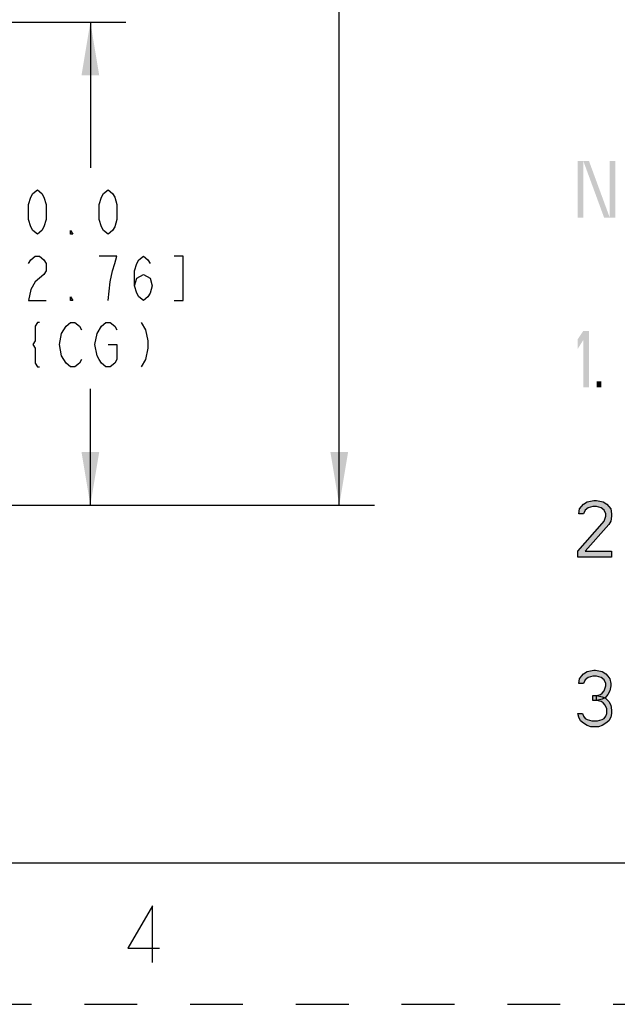
# Paper-space layout '10005496177_1_2' of a CAD drawing. Units: inches. Extents: x 0 to 34, y 0 to 22.
# Drawn here: x 14.4 to 16.5, y 0 to 3.5 of the extents above; entities that cross this region are included whole.
import ezdxf

# ---------------------------------------------------------------- set-up
doc = ezdxf.new("R2010")
doc.units = ezdxf.units.IN
doc.header["$LTSCALE"] = 1.87
doc.header["$MEASUREMENT"] = 0
doc.linetypes.add('HIDDEN', pattern=[0.2, 0.1, -0.1])
doc.layers.get('0').update_dxf_attribs({"linetype": 'CONTINUOUS'})
doc.layers.add('DEFAULT_2', color=8, linetype='HIDDEN')
doc.styles.get("Standard").update_dxf_attribs({"font": 'txt', "width": 0.8})
doc.dimstyles.new('DIMSTYLE_1', dxfattribs={"dimtxt": 0.15625, "dimasz": 0.1875, "dimexe": 0.125, "dimexo": 0.0625, "dimgap": 0.078125, "dimtad": 0, "dimtih": 1, "dimtoh": 1, "dimdec": 1, "dimlfac": 1.666667, "dimzin": 0, "dimdsep": 46, "dimtxsty": 'STANDARD', "dimblk": '_FILLED', "dimblk1": '_FILLED', "dimblk2": '_FILLED', "dimcen": 0.09, "dimazin": 0, "dimtp": 0.05, "dimtm": 0.05, "dimtfac": 1, "dimtdec": 1, "dimtofl": 0, "dimtmove": 0, "dimatfit": 3, "dimldrblk": '_FILLED', "dimfxl": 1, "dimtolj": 1, "dimtzin": 0, "dimarcsym": 0})

# ---------------------------------------------------------------- blocks, each defined once
blk = doc.blocks.new('_FILLED')
at = {"color": 0, "linetype": 'BYBLOCK'}
blk.add_solid([(0, 0), (-1, 0.167), (-1, -0.167)], dxfattribs=at)
blk = doc.blocks.new('*D16')
at = {"color": 2, "linetype": 'CONTINUOUS'}
for p, q in [((13.3545, 6.1742), (15.6125, 6.1742)), ((15.4875, 6.1742), (15.4875, 4.5725)), ((15.4875, 1.765), (15.4875, 4.0257)), ((13.6121, 1.765), (15.6125, 1.765))]:
    blk.add_line(p, q, dxfattribs=at)
at = {"color": 2, "linetype": 'CONTINUOUS', "xscale": 0.1875, "yscale": 0.1875, "zscale": 0.1875}
for p, rotation in [((15.4875, 6.1742), 90), ((15.4875, 1.765), 270)]:
    blk.add_blockref('_FILLED', p, dxfattribs=dict(at, rotation=rotation))
blk = doc.blocks.new('*D24')
at = {"color": 2, "linetype": 'CONTINUOUS'}
for p, q in [((12.5959, 3.4718), (14.7322, 3.4718)), ((14.6072, 3.4718), (14.6072, 2.9571)), ((14.6072, 1.765), (14.6072, 2.1759)), ((13.5371, 1.765), (14.7322, 1.765))]:
    blk.add_line(p, q, dxfattribs=at)
at = {"color": 2, "linetype": 'CONTINUOUS', "xscale": 0.1875, "yscale": 0.1875, "zscale": 0.1875}
for p, rotation in [((14.6072, 3.4718), 90), ((14.6072, 1.765), 270)]:
    blk.add_blockref('_FILLED', p, dxfattribs=dict(at, rotation=rotation))

psp = doc.layouts.new('10005496177_1_2')

# ---------------------------------------------------------------- hatches: boundary and pattern name
at = {"linetype": 'CONTINUOUS'}
for points in [[(16.3509, 1.734), (16.3343, 1.734), (16.3376, 1.751), (16.3443, 1.7596), (16.3509, 1.7681), (16.3643, 1.7766), (16.3876, 1.7808), (16.3976, 1.7808), (16.4209, 1.7766), (16.4343, 1.7681), (16.4409, 1.7596), (16.4476, 1.751), (16.4509, 1.734), (16.4509, 1.7255), (16.4476, 1.7085), (16.4409, 1.6957), (16.3576, 1.6021), (16.4509, 1.6021), (16.4509, 1.5808), (16.3309, 1.5808), (16.3309, 1.6021), (16.4176, 1.7), (16.4243, 1.7085), (16.4309, 1.7255), (16.4309, 1.734), (16.4243, 1.7468), (16.4143, 1.7553), (16.3976, 1.7596), (16.3843, 1.7596), (16.3676, 1.7553), (16.3576, 1.7468)], [(16.3509, 1.134), (16.3343, 1.134), (16.3376, 1.151), (16.3443, 1.1596), (16.3509, 1.1681), (16.3643, 1.1766), (16.3876, 1.1808), (16.3943, 1.1808), (16.4176, 1.1766), (16.4309, 1.1681), (16.4376, 1.1596), (16.4443, 1.151), (16.4476, 1.134), (16.4476, 1.1255), (16.4443, 1.1085), (16.4376, 1.0957), (16.4276, 1.083), (16.4176, 1.0787), (16.3976, 1.0745), (16.3976, 1.0915), (16.4109, 1.0957), (16.4176, 1.1), (16.4243, 1.1085), (16.4309, 1.1255), (16.4309, 1.134), (16.4243, 1.1468), (16.4143, 1.1553), (16.3976, 1.1596), (16.3843, 1.1596), (16.3676, 1.1553), (16.3576, 1.1468)], [(16.3843, 1.0745), (16.3843, 1.0915), (16.3976, 1.0915), (16.4176, 1.0872), (16.4276, 1.083), (16.4409, 1.0702), (16.4476, 1.0574), (16.4509, 1.0404), (16.4509, 1.0276), (16.4476, 1.0149), (16.4409, 1.0021), (16.4309, 0.9936), (16.4176, 0.9851), (16.4043, 0.9808), (16.3776, 0.9808), (16.3643, 0.9851), (16.3509, 0.9936), (16.3409, 1.0021), (16.3343, 1.0149), (16.3309, 1.0276), (16.3476, 1.0276), (16.3509, 1.0191), (16.3576, 1.0106), (16.3643, 1.0064), (16.3809, 1.0021), (16.4009, 1.0021), (16.4176, 1.0064), (16.4243, 1.0106), (16.4309, 1.0191), (16.4343, 1.0276), (16.4343, 1.0447), (16.4276, 1.0574), (16.4209, 1.0659), (16.4143, 1.0702), (16.3976, 1.0745)]]:
    psp.add_hatch(color=2, dxfattribs=at).paths.add_polyline_path(points)

# ---------------------------------------------------------------- linework, layer by layer
at = {"color": 7, "linetype": 'CONTINUOUS'}
psp.add_line((0.5, 0.5), (33.5, 0.5), dxfattribs=at)
at = {"color": 2, "linetype": 'CONTINUOUS'}
for points in [[(14.4197, 2.7227), (14.4041, 2.7358), (14.3963, 2.7488), (14.3885, 2.7748), (14.3885, 2.8269), (14.3963, 2.8529), (14.4041, 2.866), (14.4197, 2.879), (14.4354, 2.866), (14.4432, 2.8529), (14.451, 2.8269), (14.451, 2.7748), (14.4432, 2.7488), (14.4354, 2.7358), (14.4197, 2.7227)], [(14.6697, 2.7227), (14.6541, 2.7358), (14.6463, 2.7488), (14.6385, 2.7748), (14.6385, 2.8269), (14.6463, 2.8529), (14.6541, 2.866), (14.6697, 2.879), (14.6854, 2.866), (14.6932, 2.8529), (14.701, 2.8269), (14.701, 2.7748), (14.6932, 2.7488), (14.6854, 2.7358), (14.6697, 2.7227)], [(14.5447, 2.7227), (14.5369, 2.7227), (14.5369, 2.7358), (14.5447, 2.7227)], [(14.3885, 2.6186), (14.3963, 2.6316), (14.4119, 2.6446), (14.4275, 2.6446), (14.4432, 2.6316), (14.451, 2.6186), (14.451, 2.5925), (14.4432, 2.5795)], [(14.6697, 2.4884), (14.6775, 2.5535), (14.6854, 2.5925), (14.6932, 2.6186), (14.701, 2.6446), (14.6385, 2.6446)], [(14.7635, 2.5404), (14.7713, 2.5665), (14.7947, 2.5795), (14.8182, 2.5665), (14.826, 2.5404), (14.8182, 2.5144), (14.8104, 2.5014), (14.7947, 2.4884), (14.7791, 2.5014), (14.7713, 2.5144), (14.7635, 2.5404), (14.7635, 2.5925), (14.7713, 2.6186), (14.7791, 2.6316), (14.7947, 2.6446), (14.8104, 2.6316), (14.8182, 2.6186)], [(14.9041, 2.4884), (14.9354, 2.4884), (14.9354, 2.6446), (14.9041, 2.6446)], [(14.4432, 2.5795), (14.4119, 2.5535), (14.3963, 2.5274), (14.3885, 2.4884), (14.451, 2.4884)], [(14.5447, 2.4884), (14.5369, 2.4884), (14.5369, 2.5014), (14.5447, 2.4884)], [(14.4275, 2.4102), (14.4197, 2.4102), (14.4119, 2.3972), (14.4119, 2.3451), (14.4041, 2.3321), (14.4119, 2.3191), (14.4119, 2.267), (14.4197, 2.254), (14.4275, 2.254)], [(14.5213, 2.3972), (14.5369, 2.4102), (14.5525, 2.4102), (14.5682, 2.3972), (14.576, 2.3842)], [(14.6307, 2.3712), (14.6463, 2.3972), (14.6619, 2.4102), (14.6775, 2.4102), (14.6932, 2.3972), (14.701, 2.3842)], [(14.7869, 2.4102), (14.8025, 2.3842), (14.8104, 2.3451), (14.8104, 2.3191), (14.8025, 2.28), (14.7869, 2.254)], [(14.576, 2.28), (14.5682, 2.267), (14.5525, 2.254), (14.5369, 2.254), (14.5213, 2.267), (14.5135, 2.28), (14.5057, 2.293), (14.4979, 2.3321), (14.5057, 2.3712), (14.5213, 2.3972)], [(14.6697, 2.3321), (14.701, 2.3321), (14.701, 2.28), (14.6932, 2.267), (14.6775, 2.254), (14.6619, 2.254), (14.6463, 2.267), (14.6385, 2.28), (14.6307, 2.293), (14.6229, 2.3321), (14.6307, 2.3712)], [(16.3509, 1.734), (16.3343, 1.734), (16.3376, 1.751), (16.3443, 1.7596), (16.3509, 1.7681), (16.3643, 1.7766), (16.3876, 1.7808), (16.3976, 1.7808), (16.4209, 1.7766), (16.4343, 1.7681), (16.4409, 1.7596), (16.4476, 1.751), (16.4509, 1.734), (16.4509, 1.7255), (16.4476, 1.7085), (16.4409, 1.6957), (16.3576, 1.6021), (16.4509, 1.6021), (16.4509, 1.5808), (16.3309, 1.5808), (16.3309, 1.6021), (16.4176, 1.7), (16.4243, 1.7085), (16.4309, 1.7255), (16.4309, 1.734), (16.4243, 1.7468), (16.4143, 1.7553), (16.3976, 1.7596), (16.3843, 1.7596), (16.3676, 1.7553), (16.3576, 1.7468), (16.3509, 1.734)], [(16.3509, 1.134), (16.3343, 1.134), (16.3376, 1.151), (16.3443, 1.1596), (16.3509, 1.1681), (16.3643, 1.1766), (16.3876, 1.1808), (16.3943, 1.1808), (16.4176, 1.1766), (16.4309, 1.1681), (16.4376, 1.1596), (16.4443, 1.151), (16.4476, 1.134), (16.4476, 1.1255), (16.4443, 1.1085), (16.4376, 1.0957), (16.4276, 1.083), (16.4176, 1.0787), (16.3976, 1.0745), (16.3976, 1.0915), (16.4109, 1.0957), (16.4176, 1.1), (16.4243, 1.1085), (16.4309, 1.1255), (16.4309, 1.134), (16.4243, 1.1468), (16.4143, 1.1553), (16.3976, 1.1596), (16.3843, 1.1596), (16.3676, 1.1553), (16.3576, 1.1468), (16.3509, 1.134)], [(16.3843, 1.0745), (16.3843, 1.0915), (16.3976, 1.0915), (16.4176, 1.0872), (16.4276, 1.083), (16.4409, 1.0702), (16.4476, 1.0574), (16.4509, 1.0404), (16.4509, 1.0276), (16.4476, 1.0149), (16.4409, 1.0021), (16.4309, 0.9936), (16.4176, 0.9851), (16.4043, 0.9808), (16.3776, 0.9808), (16.3643, 0.9851), (16.3509, 0.9936), (16.3409, 1.0021), (16.3343, 1.0149), (16.3309, 1.0276), (16.3476, 1.0276), (16.3509, 1.0191), (16.3576, 1.0106), (16.3643, 1.0064), (16.3809, 1.0021), (16.4009, 1.0021), (16.4176, 1.0064), (16.4243, 1.0106), (16.4309, 1.0191), (16.4343, 1.0276), (16.4343, 1.0447), (16.4276, 1.0574), (16.4209, 1.0659), (16.4143, 1.0702), (16.3976, 1.0745), (16.3843, 1.0745)], [(14.8268, 0.1481), (14.8268, 0.3481), (14.7393, 0.1981), (14.8518, 0.1981)]]:
    psp.add_lwpolyline(points, dxfattribs=at)
for points in [[(16.3309, 2.9808), (16.3309, 2.7808), (16.3509, 2.9808), (16.3509, 2.7808)], [(16.3509, 2.9808), (16.4243, 2.7808), (16.3709, 2.9808), (16.4443, 2.7808)], [(16.4443, 2.9808), (16.4443, 2.7808), (16.4643, 2.9808), (16.4643, 2.7808)], [(16.3309, 2.351), (16.3309, 2.317), (16.3509, 2.3808), (16.3709, 2.3808)], [(16.3509, 2.3808), (16.3509, 2.1808), (16.3709, 2.3808), (16.3709, 2.1808)], [(16.3976, 2.2021), (16.3976, 2.1808), (16.4143, 2.2021), (16.4143, 2.1808)]]:
    psp.add_solid(points, dxfattribs=at)
at = {"layer": 'DEFAULT_2', "color": 8, "linetype": 'HIDDEN'}
psp.add_line((0, 0), (34, 0), dxfattribs=at)

# ---------------------------------------------------------------- dimensions: what is measured, and where the dimension line sits
at = {"color": 2, "linetype": 'CONTINUOUS'}
for base, p1, p2, angle, text, picture, middle in [((15.4875, 1.765), (13.292, 6.1742), (13.5496, 1.765), 270, '<>\\P[]', '*D16', (15.1125, 4.3382)), ((14.6072, 3.4718), (13.4746, 1.765), (12.5334, 3.4718), 90, '<>\\PCG)\\P[]', '*D24', (14.2322, 2.7227))]:
    dim = psp.add_linear_dim(base=base, p1=p1, p2=p2, angle=angle, text=text, dimstyle='DIMSTYLE_1', dxfattribs=at)
    dim.commit()
    dim.dimension.update_dxf_attribs({"geometry": picture, "text_midpoint": middle, "dimtype": 160})

doc.saveas('drawing.dxf')
